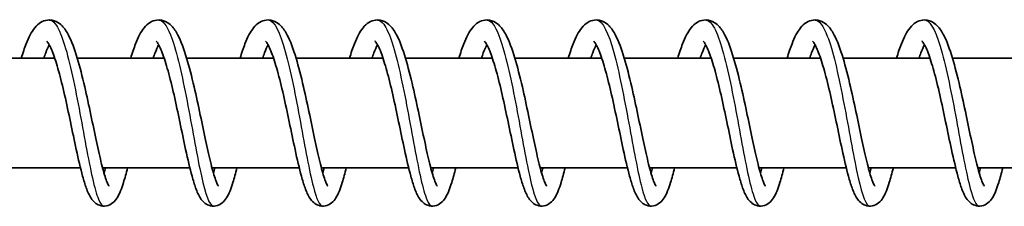
# Model space of a CAD drawing. Units: millimetres. Extents: x -11408 to 11730, y -3006 to 3219.
# Drawn here: x 8344 to 8434, y -1165 to -1148 of the extents above; entities that cross this region are included whole.
import ezdxf

# ---------------------------------------------------------------- set-up
doc = ezdxf.new("R2010")
doc.units = ezdxf.units.MM
doc.layers.add('Widoczne (ISO)', color=7, linetype='Continuous', lineweight=35)
doc.layers.add('Widoczne wąskie (ISO)', color=7, linetype='Continuous', lineweight=25)

msp = doc.modelspace()

# ---------------------------------------------------------------- linework, layer by layer
at = {"layer": 'Widoczne (ISO)'}
for p, q in [((8346.964, -1151.31), (8339.025, -1151.31)), ((8356.958, -1151.31), (8349.019, -1151.31)), ((8366.952, -1151.31), (8359.013, -1151.31)), ((8376.945, -1151.31), (8369.006, -1151.31)), ((8386.939, -1151.31), (8379, -1151.31)), ((8396.933, -1151.31), (8388.994, -1151.31)), ((8406.927, -1151.31), (8398.988, -1151.31)), ((8416.921, -1151.31), (8408.982, -1151.31)), ((8426.915, -1151.31), (8418.976, -1151.31)), ((8436.908, -1151.31), (8428.969, -1151.31)), ((8349.307, -1161.31), (8341.332, -1161.31)), ((8359.301, -1161.31), (8351.326, -1161.31)), ((8369.294, -1161.31), (8361.32, -1161.31)), ((8379.288, -1161.31), (8371.314, -1161.31)), ((8389.282, -1161.31), (8381.307, -1161.31)), ((8399.276, -1161.31), (8391.301, -1161.31)), ((8409.27, -1161.31), (8401.295, -1161.31)), ((8419.264, -1161.31), (8411.289, -1161.31)), ((8429.257, -1161.31), (8421.283, -1161.31)), ((8439.251, -1161.31), (8431.277, -1161.31))]:
    msp.add_line(p, q, dxfattribs=at)
for points, knots in [([(8343.901, -1151.31), (8344.047, -1150.825), (8344.197, -1150.38), (8344.585, -1149.395), (8344.824, -1148.909), (8345.29, -1148.337), (8345.461, -1148.172), (8345.854, -1147.93), (8346.071, -1147.847), (8346.571, -1147.79), (8346.856, -1147.845), (8347.3, -1148.056), (8347.476, -1148.195), (8347.86, -1148.589), (8348.042, -1148.871), (8348.505, -1149.754), (8348.764, -1150.464), (8349.249, -1152.073), (8349.479, -1152.978), (8349.89, -1154.751), (8350.079, -1155.632), (8350.435, -1157.322), (8350.606, -1158.153), (8350.931, -1159.666), (8351.089, -1160.371), (8351.384, -1161.551), (8351.528, -1162.052), (8351.712, -1162.572), (8351.767, -1162.706), (8351.852, -1162.887), (8351.885, -1162.945), (8351.91, -1162.982), (8351.914, -1162.987), (8351.914, -1162.987)], [193.780284, 193.780284, 193.780284, 193.780284, 193.967885, 193.967885, 194.250896, 194.250896, 194.383024, 194.383024, 194.496718, 194.496718, 194.631365, 194.631365, 194.751859, 194.751859, 194.940312, 194.940312, 195.263347, 195.263347, 195.565919, 195.565919, 195.830552, 195.830552, 196.084777, 196.084777, 196.332019, 196.332019, 196.569866, 196.569866, 196.676058, 196.676058, 196.764211, 196.764211, 196.800033, 196.800033, 196.800033, 196.800033]), ([(8353.895, -1151.31), (8354.041, -1150.825), (8354.19, -1150.38), (8354.578, -1149.395), (8354.818, -1148.909), (8355.284, -1148.337), (8355.455, -1148.172), (8355.847, -1147.93), (8356.065, -1147.847), (8356.565, -1147.79), (8356.85, -1147.845), (8357.294, -1148.056), (8357.47, -1148.195), (8357.854, -1148.589), (8358.036, -1148.871), (8358.498, -1149.754), (8358.758, -1150.464), (8359.243, -1152.073), (8359.473, -1152.978), (8359.884, -1154.751), (8360.073, -1155.632), (8360.429, -1157.322), (8360.6, -1158.153), (8360.925, -1159.666), (8361.083, -1160.371), (8361.378, -1161.551), (8361.521, -1162.052), (8361.706, -1162.572), (8361.761, -1162.706), (8361.845, -1162.887), (8361.879, -1162.945), (8361.903, -1162.982), (8361.908, -1162.987), (8361.908, -1162.987)], [198.689539, 198.689539, 198.689539, 198.689539, 198.87714, 198.87714, 199.160151, 199.160151, 199.292279, 199.292279, 199.405973, 199.405973, 199.54062, 199.54062, 199.661114, 199.661114, 199.849567, 199.849567, 200.172602, 200.172602, 200.475174, 200.475174, 200.739807, 200.739807, 200.994032, 200.994032, 201.241274, 201.241274, 201.479121, 201.479121, 201.585313, 201.585313, 201.673466, 201.673466, 201.709288, 201.709288, 201.709288, 201.709288]), ([(8363.888, -1151.31), (8364.034, -1150.825), (8364.184, -1150.38), (8364.572, -1149.395), (8364.812, -1148.909), (8365.278, -1148.337), (8365.449, -1148.172), (8365.841, -1147.93), (8366.058, -1147.847), (8366.559, -1147.79), (8366.844, -1147.845), (8367.288, -1148.056), (8367.463, -1148.195), (8367.847, -1148.589), (8368.03, -1148.871), (8368.492, -1149.754), (8368.752, -1150.464), (8369.237, -1152.073), (8369.466, -1152.978), (8369.878, -1154.751), (8370.067, -1155.632), (8370.422, -1157.322), (8370.594, -1158.153), (8370.919, -1159.666), (8371.077, -1160.371), (8371.372, -1161.551), (8371.515, -1162.052), (8371.7, -1162.572), (8371.755, -1162.706), (8371.839, -1162.887), (8371.873, -1162.945), (8371.897, -1162.982), (8371.901, -1162.987), (8371.901, -1162.987)], [203.598794, 203.598794, 203.598794, 203.598794, 203.786395, 203.786395, 204.069406, 204.069406, 204.201534, 204.201534, 204.315228, 204.315228, 204.449875, 204.449875, 204.570369, 204.570369, 204.758822, 204.758822, 205.081857, 205.081857, 205.384429, 205.384429, 205.649061, 205.649061, 205.903287, 205.903287, 206.150529, 206.150529, 206.388376, 206.388376, 206.494568, 206.494568, 206.582721, 206.582721, 206.618543, 206.618543, 206.618543, 206.618543]), ([(8373.882, -1151.31), (8374.028, -1150.825), (8374.178, -1150.38), (8374.566, -1149.395), (8374.806, -1148.909), (8375.272, -1148.337), (8375.442, -1148.172), (8375.835, -1147.93), (8376.052, -1147.847), (8376.552, -1147.79), (8376.838, -1147.845), (8377.282, -1148.056), (8377.457, -1148.195), (8377.841, -1148.589), (8378.024, -1148.871), (8378.486, -1149.754), (8378.746, -1150.464), (8379.23, -1152.073), (8379.46, -1152.978), (8379.871, -1154.751), (8380.061, -1155.632), (8380.416, -1157.322), (8380.588, -1158.153), (8380.913, -1159.666), (8381.071, -1160.371), (8381.366, -1161.551), (8381.509, -1162.052), (8381.694, -1162.572), (8381.748, -1162.706), (8381.833, -1162.887), (8381.867, -1162.945), (8381.891, -1162.982), (8381.895, -1162.987), (8381.895, -1162.987)], [208.508049, 208.508049, 208.508049, 208.508049, 208.695649, 208.695649, 208.978661, 208.978661, 209.110789, 209.110789, 209.224483, 209.224483, 209.35913, 209.35913, 209.479624, 209.479624, 209.668077, 209.668077, 209.991111, 209.991111, 210.293684, 210.293684, 210.558316, 210.558316, 210.812542, 210.812542, 211.059784, 211.059784, 211.297631, 211.297631, 211.403823, 211.403823, 211.491976, 211.491976, 211.527798, 211.527798, 211.527798, 211.527798]), ([(8383.876, -1151.31), (8384.022, -1150.825), (8384.172, -1150.38), (8384.56, -1149.395), (8384.799, -1148.909), (8385.266, -1148.337), (8385.436, -1148.172), (8385.829, -1147.93), (8386.046, -1147.847), (8386.546, -1147.79), (8386.832, -1147.845), (8387.276, -1148.056), (8387.451, -1148.195), (8387.835, -1148.589), (8388.017, -1148.871), (8388.48, -1149.754), (8388.739, -1150.464), (8389.224, -1152.073), (8389.454, -1152.978), (8389.865, -1154.751), (8390.054, -1155.632), (8390.41, -1157.322), (8390.582, -1158.153), (8390.907, -1159.666), (8391.064, -1160.371), (8391.36, -1161.551), (8391.503, -1162.052), (8391.688, -1162.572), (8391.742, -1162.706), (8391.827, -1162.887), (8391.86, -1162.945), (8391.885, -1162.982), (8391.889, -1162.987), (8391.889, -1162.987)], [213.417304, 213.417304, 213.417304, 213.417304, 213.604904, 213.604904, 213.887915, 213.887915, 214.020044, 214.020044, 214.133738, 214.133738, 214.268385, 214.268385, 214.388879, 214.388879, 214.577332, 214.577332, 214.900366, 214.900366, 215.202939, 215.202939, 215.467571, 215.467571, 215.721797, 215.721797, 215.969039, 215.969039, 216.206886, 216.206886, 216.313078, 216.313078, 216.401231, 216.401231, 216.437053, 216.437053, 216.437053, 216.437053]), ([(8393.87, -1151.31), (8394.016, -1150.825), (8394.166, -1150.38), (8394.554, -1149.395), (8394.793, -1148.909), (8395.259, -1148.337), (8395.43, -1148.172), (8395.823, -1147.93), (8396.04, -1147.847), (8396.54, -1147.79), (8396.825, -1147.845), (8397.269, -1148.056), (8397.445, -1148.195), (8397.829, -1148.589), (8398.011, -1148.871), (8398.474, -1149.754), (8398.733, -1150.464), (8399.218, -1152.073), (8399.448, -1152.978), (8399.859, -1154.751), (8400.048, -1155.632), (8400.404, -1157.322), (8400.576, -1158.153), (8400.9, -1159.666), (8401.058, -1160.371), (8401.353, -1161.551), (8401.497, -1162.052), (8401.681, -1162.572), (8401.736, -1162.706), (8401.821, -1162.887), (8401.854, -1162.945), (8401.879, -1162.982), (8401.883, -1162.987), (8401.883, -1162.987)], [218.326558, 218.326558, 218.326558, 218.326558, 218.514159, 218.514159, 218.79717, 218.79717, 218.929299, 218.929299, 219.042993, 219.042993, 219.177639, 219.177639, 219.298134, 219.298134, 219.486587, 219.486587, 219.809621, 219.809621, 220.112194, 220.112194, 220.376826, 220.376826, 220.631052, 220.631052, 220.878294, 220.878294, 221.116141, 221.116141, 221.222333, 221.222333, 221.310486, 221.310486, 221.346308, 221.346308, 221.346308, 221.346308]), ([(8403.864, -1151.31), (8404.01, -1150.825), (8404.16, -1150.38), (8404.548, -1149.395), (8404.787, -1148.909), (8405.253, -1148.337), (8405.424, -1148.172), (8405.817, -1147.93), (8406.034, -1147.847), (8406.534, -1147.79), (8406.819, -1147.845), (8407.263, -1148.056), (8407.439, -1148.195), (8407.823, -1148.589), (8408.005, -1148.871), (8408.468, -1149.754), (8408.727, -1150.464), (8409.212, -1152.073), (8409.442, -1152.978), (8409.853, -1154.751), (8410.042, -1155.632), (8410.398, -1157.322), (8410.569, -1158.153), (8410.894, -1159.666), (8411.052, -1160.371), (8411.347, -1161.551), (8411.491, -1162.052), (8411.675, -1162.572), (8411.73, -1162.706), (8411.815, -1162.887), (8411.848, -1162.945), (8411.872, -1162.982), (8411.877, -1162.987), (8411.877, -1162.987)], [223.235813, 223.235813, 223.235813, 223.235813, 223.423414, 223.423414, 223.706425, 223.706425, 223.838554, 223.838554, 223.952248, 223.952248, 224.086894, 224.086894, 224.207389, 224.207389, 224.395841, 224.395841, 224.718876, 224.718876, 225.021449, 225.021449, 225.286081, 225.286081, 225.540307, 225.540307, 225.787549, 225.787549, 226.025396, 226.025396, 226.131588, 226.131588, 226.219741, 226.219741, 226.255563, 226.255563, 226.255563, 226.255563]), ([(8413.858, -1151.31), (8414.003, -1150.825), (8414.153, -1150.38), (8414.541, -1149.395), (8414.781, -1148.909), (8415.247, -1148.337), (8415.418, -1148.172), (8415.81, -1147.93), (8416.027, -1147.847), (8416.528, -1147.79), (8416.813, -1147.845), (8417.257, -1148.056), (8417.433, -1148.195), (8417.817, -1148.589), (8417.999, -1148.871), (8418.461, -1149.754), (8418.721, -1150.464), (8419.206, -1152.073), (8419.435, -1152.978), (8419.847, -1154.751), (8420.036, -1155.632), (8420.392, -1157.322), (8420.563, -1158.153), (8420.888, -1159.666), (8421.046, -1160.371), (8421.341, -1161.551), (8421.484, -1162.052), (8421.669, -1162.572), (8421.724, -1162.706), (8421.808, -1162.887), (8421.842, -1162.945), (8421.866, -1162.982), (8421.871, -1162.987), (8421.871, -1162.987)], [228.145068, 228.145068, 228.145068, 228.145068, 228.332669, 228.332669, 228.61568, 228.61568, 228.747809, 228.747809, 228.861503, 228.861503, 228.996149, 228.996149, 229.116644, 229.116644, 229.305096, 229.305096, 229.628131, 229.628131, 229.930703, 229.930703, 230.195336, 230.195336, 230.449562, 230.449562, 230.696804, 230.696804, 230.934651, 230.934651, 231.040843, 231.040843, 231.128996, 231.128996, 231.164818, 231.164818, 231.164818, 231.164818]), ([(8423.851, -1151.31), (8423.997, -1150.825), (8424.147, -1150.38), (8424.535, -1149.395), (8424.775, -1148.909), (8425.241, -1148.337), (8425.411, -1148.172), (8425.804, -1147.93), (8426.021, -1147.847), (8426.522, -1147.79), (8426.807, -1147.845), (8427.251, -1148.056), (8427.426, -1148.195), (8427.81, -1148.589), (8427.993, -1148.871), (8428.455, -1149.754), (8428.715, -1150.464), (8429.2, -1152.073), (8429.429, -1152.978), (8429.841, -1154.751), (8430.03, -1155.632), (8430.385, -1157.322), (8430.557, -1158.153), (8430.882, -1159.666), (8431.04, -1160.371), (8431.335, -1161.551), (8431.478, -1162.052), (8431.663, -1162.572), (8431.718, -1162.706), (8431.802, -1162.887), (8431.836, -1162.945), (8431.86, -1162.982), (8431.864, -1162.987), (8431.864, -1162.987)], [233.054323, 233.054323, 233.054323, 233.054323, 233.241924, 233.241924, 233.524935, 233.524935, 233.657064, 233.657064, 233.770758, 233.770758, 233.905404, 233.905404, 234.025899, 234.025899, 234.214351, 234.214351, 234.537386, 234.537386, 234.839958, 234.839958, 235.104591, 235.104591, 235.358817, 235.358817, 235.606059, 235.606059, 235.843906, 235.843906, 235.950098, 235.950098, 236.038251, 236.038251, 236.074073, 236.074073, 236.074073, 236.074073]), ([(8346.459, -1150.086), (8346.458, -1150.088), (8346.457, -1150.09), (8346.357, -1150.274), (8346.245, -1150.522), (8346.074, -1150.967), (8346.015, -1151.133), (8345.956, -1151.31)], [535.7870937, 535.7870937, 535.7870937, 535.7870937, 535.7888684, 535.7888684, 535.9415252, 535.9415252, 536.0206421, 536.0206421, 536.0206421, 536.0206421]), ([(8353.607, -1161.31), (8353.484, -1161.81), (8353.362, -1162.264), (8353.066, -1163.218), (8352.9, -1163.663), (8352.555, -1164.212), (8352.428, -1164.377), (8352.096, -1164.642), (8351.898, -1164.746), (8351.468, -1164.826), (8351.239, -1164.805), (8350.884, -1164.677), (8350.744, -1164.588), (8350.483, -1164.366), (8350.374, -1164.228), (8350.099, -1163.81), (8349.966, -1163.503), (8349.721, -1162.826), (8349.612, -1162.469), (8349.314, -1161.378), (8349.12, -1160.54), (8348.752, -1158.845), (8348.574, -1157.984), (8348.221, -1156.301), (8348.042, -1155.458), (8347.683, -1153.886), (8347.499, -1153.135), (8347.139, -1151.83), (8346.956, -1151.253), (8346.619, -1150.378), (8346.452, -1150.05), (8346.291, -1149.814), (8346.253, -1149.772), (8346.231, -1149.75), (8346.228, -1149.747), (8346.228, -1149.747)], [532.289025, 532.289025, 532.289025, 532.289025, 532.484719, 532.484719, 532.76127, 532.76127, 532.886708, 532.886708, 532.989574, 532.989574, 533.086001, 533.086001, 533.167561, 533.167561, 533.273019, 533.273019, 533.477218, 533.477218, 533.652165, 533.652165, 533.957261, 533.957261, 534.222466, 534.222466, 534.475079, 534.475079, 534.720702, 534.720702, 534.957801, 534.957801, 535.178323, 535.178323, 535.2666, 535.2666, 535.2978, 535.2978, 535.2978, 535.2978]), ([(8356.453, -1150.086), (8356.452, -1150.088), (8356.451, -1150.09), (8356.351, -1150.274), (8356.239, -1150.522), (8356.068, -1150.967), (8356.009, -1151.133), (8355.949, -1151.31)], [530.9349307, 530.9349307, 530.9349307, 530.9349307, 530.9367055, 530.9367055, 531.0893623, 531.0893623, 531.1684791, 531.1684791, 531.1684791, 531.1684791]), ([(8363.601, -1161.31), (8363.478, -1161.81), (8363.356, -1162.264), (8363.06, -1163.218), (8362.894, -1163.663), (8362.549, -1164.212), (8362.422, -1164.377), (8362.089, -1164.642), (8361.892, -1164.746), (8361.462, -1164.826), (8361.233, -1164.805), (8360.877, -1164.677), (8360.737, -1164.588), (8360.477, -1164.366), (8360.367, -1164.228), (8360.092, -1163.81), (8359.96, -1163.503), (8359.715, -1162.826), (8359.606, -1162.469), (8359.308, -1161.378), (8359.114, -1160.54), (8358.746, -1158.845), (8358.568, -1157.984), (8358.215, -1156.301), (8358.035, -1155.458), (8357.677, -1153.886), (8357.493, -1153.135), (8357.132, -1151.83), (8356.95, -1151.253), (8356.612, -1150.378), (8356.446, -1150.05), (8356.285, -1149.814), (8356.247, -1149.772), (8356.225, -1149.75), (8356.221, -1149.747), (8356.221, -1149.747)], [527.436862, 527.436862, 527.436862, 527.436862, 527.632556, 527.632556, 527.909107, 527.909107, 528.034545, 528.034545, 528.137411, 528.137411, 528.233838, 528.233838, 528.315398, 528.315398, 528.420856, 528.420856, 528.625055, 528.625055, 528.800002, 528.800002, 529.105098, 529.105098, 529.370303, 529.370303, 529.622916, 529.622916, 529.868539, 529.868539, 530.105638, 530.105638, 530.32616, 530.32616, 530.414437, 530.414437, 530.445637, 530.445637, 530.445637, 530.445637]), ([(8366.447, -1150.086), (8366.446, -1150.088), (8366.445, -1150.09), (8366.345, -1150.274), (8366.233, -1150.522), (8366.062, -1150.967), (8366.003, -1151.133), (8365.943, -1151.31)], [526.0827677, 526.0827677, 526.0827677, 526.0827677, 526.0845425, 526.0845425, 526.2371993, 526.2371993, 526.3163162, 526.3163162, 526.3163162, 526.3163162]), ([(8373.594, -1161.31), (8373.472, -1161.81), (8373.35, -1162.264), (8373.054, -1163.218), (8372.888, -1163.663), (8372.543, -1164.212), (8372.416, -1164.377), (8372.083, -1164.642), (8371.886, -1164.746), (8371.456, -1164.826), (8371.227, -1164.805), (8370.871, -1164.677), (8370.731, -1164.588), (8370.47, -1164.366), (8370.361, -1164.228), (8370.086, -1163.81), (8369.954, -1163.503), (8369.709, -1162.826), (8369.6, -1162.469), (8369.301, -1161.378), (8369.108, -1160.54), (8368.74, -1158.845), (8368.562, -1157.984), (8368.209, -1156.301), (8368.029, -1155.458), (8367.671, -1153.886), (8367.487, -1153.135), (8367.126, -1151.83), (8366.943, -1151.253), (8366.606, -1150.378), (8366.44, -1150.05), (8366.279, -1149.814), (8366.241, -1149.772), (8366.219, -1149.75), (8366.215, -1149.747), (8366.215, -1149.747)], [522.584699, 522.584699, 522.584699, 522.584699, 522.780393, 522.780393, 523.056944, 523.056944, 523.182382, 523.182382, 523.285248, 523.285248, 523.381675, 523.381675, 523.463235, 523.463235, 523.568693, 523.568693, 523.772892, 523.772892, 523.947839, 523.947839, 524.252935, 524.252935, 524.51814, 524.51814, 524.770753, 524.770753, 525.016376, 525.016376, 525.253475, 525.253475, 525.473997, 525.473997, 525.562274, 525.562274, 525.593474, 525.593474, 525.593474, 525.593474]), ([(8376.441, -1150.086), (8376.439, -1150.088), (8376.438, -1150.09), (8376.339, -1150.274), (8376.227, -1150.522), (8376.056, -1150.967), (8375.997, -1151.133), (8375.937, -1151.31)], [521.2306048, 521.2306048, 521.2306048, 521.2306048, 521.2323796, 521.2323796, 521.3850364, 521.3850364, 521.4641532, 521.4641532, 521.4641532, 521.4641532]), ([(8383.588, -1161.31), (8383.466, -1161.81), (8383.343, -1162.264), (8383.047, -1163.218), (8382.882, -1163.663), (8382.537, -1164.212), (8382.41, -1164.377), (8382.077, -1164.642), (8381.88, -1164.746), (8381.45, -1164.826), (8381.221, -1164.805), (8380.865, -1164.677), (8380.725, -1164.588), (8380.464, -1164.366), (8380.355, -1164.228), (8380.08, -1163.81), (8379.947, -1163.503), (8379.703, -1162.826), (8379.594, -1162.469), (8379.295, -1161.378), (8379.102, -1160.54), (8378.734, -1158.845), (8378.556, -1157.984), (8378.203, -1156.301), (8378.023, -1155.458), (8377.664, -1153.886), (8377.481, -1153.135), (8377.12, -1151.83), (8376.937, -1151.253), (8376.6, -1150.378), (8376.434, -1150.05), (8376.272, -1149.814), (8376.235, -1149.772), (8376.212, -1149.75), (8376.209, -1149.747), (8376.209, -1149.747)], [517.732536, 517.732536, 517.732536, 517.732536, 517.92823, 517.92823, 518.204781, 518.204781, 518.330219, 518.330219, 518.433085, 518.433085, 518.529512, 518.529512, 518.611072, 518.611072, 518.71653, 518.71653, 518.920729, 518.920729, 519.095676, 519.095676, 519.400772, 519.400772, 519.665977, 519.665977, 519.91859, 519.91859, 520.164213, 520.164213, 520.401312, 520.401312, 520.621834, 520.621834, 520.710111, 520.710111, 520.741311, 520.741311, 520.741311, 520.741311]), ([(8386.434, -1150.086), (8386.433, -1150.088), (8386.432, -1150.09), (8386.332, -1150.274), (8386.221, -1150.522), (8386.05, -1150.967), (8385.99, -1151.133), (8385.931, -1151.31)], [516.3784418, 516.3784418, 516.3784418, 516.3784418, 516.3802166, 516.3802166, 516.5328734, 516.5328734, 516.6119903, 516.6119903, 516.6119903, 516.6119903]), ([(8393.582, -1161.31), (8393.459, -1161.81), (8393.337, -1162.264), (8393.041, -1163.218), (8392.875, -1163.663), (8392.53, -1164.212), (8392.404, -1164.377), (8392.071, -1164.642), (8391.874, -1164.746), (8391.443, -1164.826), (8391.215, -1164.805), (8390.859, -1164.677), (8390.719, -1164.588), (8390.458, -1164.366), (8390.349, -1164.228), (8390.074, -1163.81), (8389.941, -1163.503), (8389.696, -1162.826), (8389.588, -1162.469), (8389.289, -1161.378), (8389.096, -1160.54), (8388.728, -1158.845), (8388.55, -1157.984), (8388.196, -1156.301), (8388.017, -1155.458), (8387.658, -1153.886), (8387.475, -1153.135), (8387.114, -1151.83), (8386.931, -1151.253), (8386.594, -1150.378), (8386.428, -1150.05), (8386.266, -1149.814), (8386.229, -1149.772), (8386.206, -1149.75), (8386.203, -1149.747), (8386.203, -1149.747)], [512.880373, 512.880373, 512.880373, 512.880373, 513.076067, 513.076067, 513.352618, 513.352618, 513.478056, 513.478056, 513.580922, 513.580922, 513.677349, 513.677349, 513.758909, 513.758909, 513.864367, 513.864367, 514.068566, 514.068566, 514.243513, 514.243513, 514.548609, 514.548609, 514.813814, 514.813814, 515.066427, 515.066427, 515.31205, 515.31205, 515.54915, 515.54915, 515.769671, 515.769671, 515.857948, 515.857948, 515.889148, 515.889148, 515.889148, 515.889148]), ([(8396.428, -1150.086), (8396.427, -1150.088), (8396.426, -1150.09), (8396.326, -1150.274), (8396.214, -1150.522), (8396.044, -1150.967), (8395.984, -1151.133), (8395.925, -1151.31)], [511.5262789, 511.5262789, 511.5262789, 511.5262789, 511.5280536, 511.5280536, 511.6807105, 511.6807105, 511.7598273, 511.7598273, 511.7598273, 511.7598273]), ([(8403.576, -1161.31), (8403.453, -1161.81), (8403.331, -1162.264), (8403.035, -1163.218), (8402.869, -1163.663), (8402.524, -1164.212), (8402.398, -1164.377), (8402.065, -1164.642), (8401.867, -1164.746), (8401.437, -1164.826), (8401.209, -1164.805), (8400.853, -1164.677), (8400.713, -1164.588), (8400.452, -1164.366), (8400.343, -1164.228), (8400.068, -1163.81), (8399.935, -1163.503), (8399.69, -1162.826), (8399.581, -1162.469), (8399.283, -1161.378), (8399.089, -1160.54), (8398.722, -1158.845), (8398.544, -1157.984), (8398.19, -1156.301), (8398.011, -1155.458), (8397.652, -1153.886), (8397.468, -1153.135), (8397.108, -1151.83), (8396.925, -1151.253), (8396.588, -1150.378), (8396.421, -1150.05), (8396.26, -1149.814), (8396.223, -1149.772), (8396.2, -1149.75), (8396.197, -1149.747), (8396.197, -1149.747)], [508.02821, 508.02821, 508.02821, 508.02821, 508.223904, 508.223904, 508.500455, 508.500455, 508.625893, 508.625893, 508.728759, 508.728759, 508.825186, 508.825186, 508.906747, 508.906747, 509.012204, 509.012204, 509.216404, 509.216404, 509.39135, 509.39135, 509.696446, 509.696446, 509.961651, 509.961651, 510.214264, 510.214264, 510.459887, 510.459887, 510.696987, 510.696987, 510.917508, 510.917508, 511.005785, 511.005785, 511.036985, 511.036985, 511.036985, 511.036985]), ([(8406.422, -1150.086), (8406.421, -1150.088), (8406.42, -1150.09), (8406.32, -1150.274), (8406.208, -1150.522), (8406.037, -1150.967), (8405.978, -1151.133), (8405.919, -1151.31)], [506.6741159, 506.6741159, 506.6741159, 506.6741159, 506.6758907, 506.6758907, 506.8285475, 506.8285475, 506.9076643, 506.9076643, 506.9076643, 506.9076643]), ([(8413.57, -1161.31), (8413.447, -1161.81), (8413.325, -1162.264), (8413.029, -1163.218), (8412.863, -1163.663), (8412.518, -1164.212), (8412.391, -1164.377), (8412.059, -1164.642), (8411.861, -1164.746), (8411.431, -1164.826), (8411.202, -1164.805), (8410.847, -1164.677), (8410.707, -1164.588), (8410.446, -1164.366), (8410.337, -1164.228), (8410.061, -1163.81), (8409.929, -1163.503), (8409.684, -1162.826), (8409.575, -1162.469), (8409.277, -1161.378), (8409.083, -1160.54), (8408.715, -1158.845), (8408.537, -1157.984), (8408.184, -1156.301), (8408.004, -1155.458), (8407.646, -1153.886), (8407.462, -1153.135), (8407.102, -1151.83), (8406.919, -1151.253), (8406.581, -1150.378), (8406.415, -1150.05), (8406.254, -1149.814), (8406.216, -1149.772), (8406.194, -1149.75), (8406.191, -1149.747), (8406.191, -1149.747)], [503.176047, 503.176047, 503.176047, 503.176047, 503.371741, 503.371741, 503.648292, 503.648292, 503.77373, 503.77373, 503.876596, 503.876596, 503.973023, 503.973023, 504.054584, 504.054584, 504.160041, 504.160041, 504.364241, 504.364241, 504.539187, 504.539187, 504.844283, 504.844283, 505.109488, 505.109488, 505.362101, 505.362101, 505.607724, 505.607724, 505.844824, 505.844824, 506.065345, 506.065345, 506.153622, 506.153622, 506.184822, 506.184822, 506.184822, 506.184822]), ([(8416.416, -1150.086), (8416.415, -1150.088), (8416.414, -1150.09), (8416.314, -1150.274), (8416.202, -1150.522), (8416.031, -1150.967), (8415.972, -1151.133), (8415.912, -1151.31)], [501.821953, 501.821953, 501.821953, 501.821953, 501.8237277, 501.8237277, 501.9763845, 501.9763845, 502.0555014, 502.0555014, 502.0555014, 502.0555014]), ([(8423.564, -1161.31), (8423.441, -1161.81), (8423.319, -1162.264), (8423.023, -1163.218), (8422.857, -1163.663), (8422.512, -1164.212), (8422.385, -1164.377), (8422.052, -1164.642), (8421.855, -1164.746), (8421.425, -1164.826), (8421.196, -1164.805), (8420.84, -1164.677), (8420.7, -1164.588), (8420.439, -1164.366), (8420.33, -1164.228), (8420.055, -1163.81), (8419.923, -1163.503), (8419.678, -1162.826), (8419.569, -1162.469), (8419.271, -1161.378), (8419.077, -1160.54), (8418.709, -1158.845), (8418.531, -1157.984), (8418.178, -1156.301), (8417.998, -1155.458), (8417.64, -1153.886), (8417.456, -1153.135), (8417.095, -1151.83), (8416.913, -1151.253), (8416.575, -1150.378), (8416.409, -1150.05), (8416.248, -1149.814), (8416.21, -1149.772), (8416.188, -1149.75), (8416.184, -1149.747), (8416.184, -1149.747)], [498.323884, 498.323884, 498.323884, 498.323884, 498.519578, 498.519578, 498.796129, 498.796129, 498.921567, 498.921567, 499.024433, 499.024433, 499.12086, 499.12086, 499.202421, 499.202421, 499.307878, 499.307878, 499.512078, 499.512078, 499.687024, 499.687024, 499.99212, 499.99212, 500.257325, 500.257325, 500.509938, 500.509938, 500.755561, 500.755561, 500.992661, 500.992661, 501.213182, 501.213182, 501.301459, 501.301459, 501.332659, 501.332659, 501.332659, 501.332659]), ([(8426.41, -1150.086), (8426.409, -1150.088), (8426.407, -1150.09), (8426.308, -1150.274), (8426.196, -1150.522), (8426.025, -1150.967), (8425.966, -1151.133), (8425.906, -1151.31)], [496.96979, 496.96979, 496.96979, 496.96979, 496.9715648, 496.9715648, 497.1242216, 497.1242216, 497.2033384, 497.2033384, 497.2033384, 497.2033384]), ([(8433.557, -1161.31), (8433.435, -1161.81), (8433.313, -1162.264), (8433.016, -1163.218), (8432.851, -1163.663), (8432.506, -1164.212), (8432.379, -1164.377), (8432.046, -1164.642), (8431.849, -1164.746), (8431.419, -1164.826), (8431.19, -1164.805), (8430.834, -1164.677), (8430.694, -1164.588), (8430.433, -1164.366), (8430.324, -1164.228), (8430.049, -1163.81), (8429.916, -1163.503), (8429.672, -1162.826), (8429.563, -1162.469), (8429.264, -1161.378), (8429.071, -1160.54), (8428.703, -1158.845), (8428.525, -1157.984), (8428.172, -1156.301), (8427.992, -1155.458), (8427.634, -1153.886), (8427.45, -1153.135), (8427.089, -1151.83), (8426.906, -1151.253), (8426.569, -1150.378), (8426.403, -1150.05), (8426.242, -1149.814), (8426.204, -1149.772), (8426.181, -1149.75), (8426.178, -1149.747), (8426.178, -1149.747)], [493.471721, 493.471721, 493.471721, 493.471721, 493.667415, 493.667415, 493.943966, 493.943966, 494.069404, 494.069404, 494.17227, 494.17227, 494.268697, 494.268697, 494.350258, 494.350258, 494.455715, 494.455715, 494.659915, 494.659915, 494.834861, 494.834861, 495.139957, 495.139957, 495.405162, 495.405162, 495.657775, 495.657775, 495.903398, 495.903398, 496.140498, 496.140498, 496.361019, 496.361019, 496.449296, 496.449296, 496.480496, 496.480496, 496.480496, 496.480496])]:
    msp.add_open_spline(points, degree=3, knots=knots, dxfattribs=at)
for points in [[(8351.457, -1161.785), (8351.5, -1161.637), (8351.543, -1161.478), (8351.587, -1161.31)], [(8361.451, -1161.785), (8361.494, -1161.637), (8361.537, -1161.478), (8361.581, -1161.31)], [(8371.445, -1161.785), (8371.487, -1161.637), (8371.531, -1161.478), (8371.575, -1161.31)], [(8381.438, -1161.785), (8381.481, -1161.637), (8381.525, -1161.478), (8381.569, -1161.31)], [(8391.432, -1161.785), (8391.475, -1161.637), (8391.519, -1161.478), (8391.563, -1161.31)], [(8401.426, -1161.785), (8401.469, -1161.637), (8401.512, -1161.478), (8401.557, -1161.31)], [(8411.42, -1161.785), (8411.463, -1161.637), (8411.506, -1161.478), (8411.55, -1161.31)], [(8421.414, -1161.785), (8421.456, -1161.637), (8421.5, -1161.478), (8421.544, -1161.31)], [(8431.407, -1161.785), (8431.45, -1161.637), (8431.494, -1161.478), (8431.538, -1161.31)]]:
    msp.add_open_spline(points, degree=3, dxfattribs=at)
at = {"layer": 'Widoczne wąskie (ISO)'}
for points, knots in [([(8346.46, -1147.82), (8346.644, -1147.817), (8346.829, -1147.934), (8347.012, -1148.173), (8347.525, -1148.844), (8348.027, -1150.469), (8348.498, -1152.553), (8348.969, -1154.637), (8349.408, -1157.148), (8349.814, -1159.321), (8350.219, -1161.493), (8350.593, -1163.294), (8350.952, -1164.174), (8351.122, -1164.591), (8351.289, -1164.799), (8351.457, -1164.798)], [249.020213, 249.020213, 249.020213, 249.020213, 249.312982, 249.312982, 249.312982, 250.133091, 250.133091, 250.133091, 250.953199, 250.953199, 250.953199, 251.773308, 251.773308, 251.773308, 252.161805, 252.161805, 252.161805, 252.161805]), ([(8356.454, -1147.819), (8356.813, -1147.825), (8357.172, -1148.285), (8357.522, -1149.157), (8358.026, -1150.412), (8358.51, -1152.501), (8358.959, -1154.786), (8359.409, -1157.072), (8359.823, -1159.52), (8360.209, -1161.384), (8360.595, -1163.247), (8360.954, -1164.499), (8361.307, -1164.756), (8361.355, -1164.79), (8361.403, -1164.807), (8361.451, -1164.806)], [255.303398, 255.303398, 255.303398, 255.303398, 255.87385, 255.87385, 255.87385, 256.693959, 256.693959, 256.693959, 257.514067, 257.514067, 257.514067, 258.334176, 258.334176, 258.334176, 258.444991, 258.444991, 258.444991, 258.444991]), ([(8366.447, -1147.812), (8366.465, -1147.812), (8366.483, -1147.813), (8366.5, -1147.815), (8367.017, -1147.88), (8367.532, -1148.947), (8368.02, -1150.689), (8368.509, -1152.432), (8368.971, -1154.824), (8369.398, -1157.136), (8369.825, -1159.449), (8370.217, -1161.646), (8370.587, -1163.058), (8370.882, -1164.183), (8371.163, -1164.796), (8371.444, -1164.804)], [261.586583, 261.586583, 261.586583, 261.586583, 261.61461, 261.61461, 261.61461, 262.434718, 262.434718, 262.434718, 263.254827, 263.254827, 263.254827, 264.074935, 264.074935, 264.074935, 264.728176, 264.728176, 264.728176, 264.728176]), ([(8376.441, -1147.82), (8376.634, -1147.818), (8376.826, -1147.945), (8377.017, -1148.206), (8377.53, -1148.905), (8378.032, -1150.555), (8378.501, -1152.652), (8378.971, -1154.749), (8379.409, -1157.262), (8379.814, -1159.423), (8380.219, -1161.585), (8380.591, -1163.363), (8380.95, -1164.215), (8381.115, -1164.606), (8381.276, -1164.799), (8381.438, -1164.798)], [267.869769, 267.869769, 267.869769, 267.869769, 268.175478, 268.175478, 268.175478, 268.995586, 268.995586, 268.995586, 269.815695, 269.815695, 269.815695, 270.635803, 270.635803, 270.635803, 271.011361, 271.011361, 271.011361, 271.011361]), ([(8386.435, -1147.818), (8386.802, -1147.825), (8387.17, -1148.307), (8387.528, -1149.217), (8388.03, -1150.497), (8388.513, -1152.604), (8388.962, -1154.895), (8389.41, -1157.185), (8389.824, -1159.626), (8390.209, -1161.472), (8390.594, -1163.317), (8390.952, -1164.54), (8391.306, -1164.767), (8391.348, -1164.794), (8391.39, -1164.807), (8391.432, -1164.806)], [274.152954, 274.152954, 274.152954, 274.152954, 274.736346, 274.736346, 274.736346, 275.556454, 275.556454, 275.556454, 276.376563, 276.376563, 276.376563, 277.196671, 277.196671, 277.196671, 277.294547, 277.294547, 277.294547, 277.294547]), ([(8396.429, -1147.812), (8396.455, -1147.812), (8396.481, -1147.814), (8396.506, -1147.819), (8397.023, -1147.914), (8397.537, -1149.01), (8398.025, -1150.772), (8398.513, -1152.534), (8398.974, -1154.937), (8399.4, -1157.246), (8399.826, -1159.555), (8400.216, -1161.736), (8400.586, -1163.124), (8400.874, -1164.208), (8401.15, -1164.795), (8401.426, -1164.803)], [280.436139, 280.436139, 280.436139, 280.436139, 280.477105, 280.477105, 280.477105, 281.297214, 281.297214, 281.297214, 282.117322, 282.117322, 282.117322, 282.937431, 282.937431, 282.937431, 283.577732, 283.577732, 283.577732, 283.577732]), ([(8406.423, -1147.821), (8406.623, -1147.818), (8406.824, -1147.957), (8407.023, -1148.239), (8407.535, -1148.967), (8408.036, -1150.642), (8408.505, -1152.751), (8408.974, -1154.861), (8409.411, -1157.375), (8409.815, -1159.525), (8410.219, -1161.676), (8410.59, -1163.431), (8410.949, -1164.255), (8411.107, -1164.619), (8411.264, -1164.799), (8411.42, -1164.798)], [286.719325, 286.719325, 286.719325, 286.719325, 287.037973, 287.037973, 287.037973, 287.858082, 287.858082, 287.858082, 288.67819, 288.67819, 288.67819, 289.498299, 289.498299, 289.498299, 289.860917, 289.860917, 289.860917, 289.860917]), ([(8416.417, -1147.818), (8416.792, -1147.825), (8417.168, -1148.33), (8417.533, -1149.278), (8418.035, -1150.583), (8418.517, -1152.708), (8418.965, -1155.003), (8419.412, -1157.299), (8419.824, -1159.731), (8420.209, -1161.558), (8420.593, -1163.385), (8420.95, -1164.58), (8421.304, -1164.777), (8421.34, -1164.797), (8421.377, -1164.807), (8421.414, -1164.806)], [293.00251, 293.00251, 293.00251, 293.00251, 293.598841, 293.598841, 293.598841, 294.41895, 294.41895, 294.41895, 295.239058, 295.239058, 295.239058, 296.059167, 296.059167, 296.059167, 296.144103, 296.144103, 296.144103, 296.144103]), ([(8426.41, -1147.812), (8426.444, -1147.812), (8426.478, -1147.816), (8426.512, -1147.824), (8427.029, -1147.949), (8427.542, -1149.074), (8428.03, -1150.856), (8428.517, -1152.638), (8428.977, -1155.05), (8429.401, -1157.355), (8429.826, -1159.66), (8430.216, -1161.826), (8430.585, -1163.189), (8430.867, -1164.233), (8431.137, -1164.795), (8431.407, -1164.803)], [299.285695, 299.285695, 299.285695, 299.285695, 299.339601, 299.339601, 299.339601, 300.159709, 300.159709, 300.159709, 300.979818, 300.979818, 300.979818, 301.799926, 301.799926, 301.799926, 302.427288, 302.427288, 302.427288, 302.427288])]:
    msp.add_open_spline(points, degree=3, knots=knots, dxfattribs=at)

doc.saveas('drawing.dxf')
